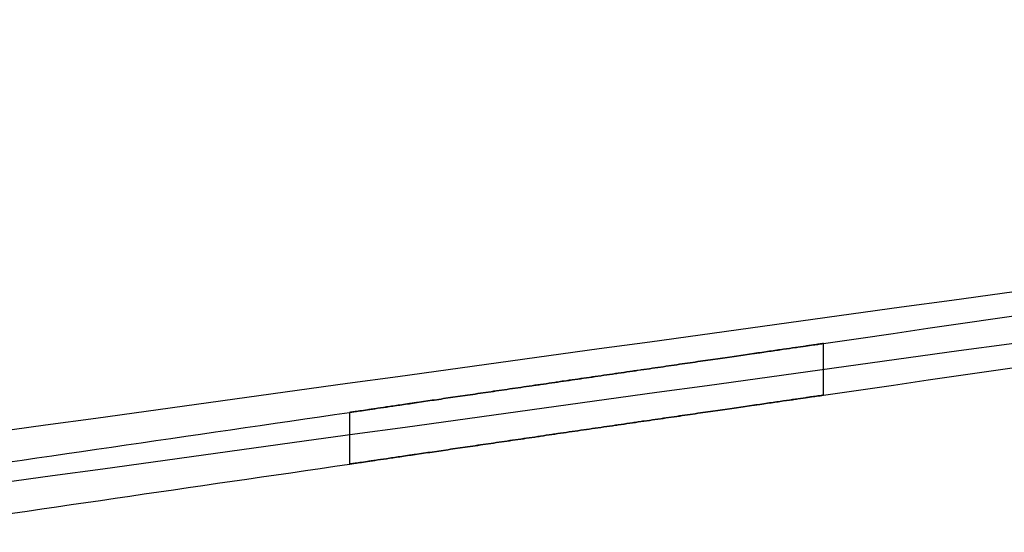
# Model space of a CAD drawing. Units: inches. Extents: x -6680 to -2186, y 4832 to 8181.
# Drawn here: x -2833 to -2727, y 7217 to 7272 of the extents above; entities that cross this region are included whole.
import ezdxf

# ---------------------------------------------------------------- set-up
doc = ezdxf.new("R2010")
doc.units = ezdxf.units.IN
doc.header["$MEASUREMENT"] = 0
doc.layers.add('1', color=7, linetype='Continuous')

msp = doc.modelspace()

# ---------------------------------------------------------------- linework, layer by layer
at = {"layer": '1', "color": 0}
for p, q in [((-2746.21, 7231.52), (-2746.21, 7237.08)), ((-2797.21, 7229.66), (-2797.21, 7224.1))]:
    msp.add_line(p, q, dxfattribs=at)
for points in [[(-2746.21, 7237.08), (-2666.42, 7248.69), (-2586.63, 7260.29), (-2506.84, 7271.9)], [(-2867.8, 7223.09), (-2752.28, 7239.01), (-2636.77, 7254.94), (-2521.25, 7270.87)], [(-2867.8, 7223.09), (-2752.28, 7239.01), (-2636.77, 7254.94), (-2521.25, 7270.87)], [(-2746.21, 7231.52), (-2666.15, 7243.17), (-2586.1, 7254.81), (-2506.04, 7266.46)], [(-2867.03, 7217.64), (-2751.52, 7233.57), (-2636.01, 7249.5), (-2520.5, 7265.42)], [(-2867.03, 7217.64), (-2751.52, 7233.57), (-2636.01, 7249.5), (-2520.5, 7265.42)], [(-2848.41, 7222.21), (-2831.34, 7224.7), (-2814.27, 7227.18), (-2797.21, 7229.66)], [(-2847.62, 7216.77), (-2830.81, 7219.21), (-2814.01, 7221.66), (-2797.21, 7224.1)]]:
    msp.add_open_spline(points, degree=3, dxfattribs=at)
for points, knots in [([(-2746.21, 7237.08), (-2746.2, 7237.08), (-2746.25, 7237.07), (-2746.41, 7237.05), (-2746.54, 7237.03), (-2746.86, 7236.99), (-2747.07, 7236.96), (-2747.37, 7236.91), (-2747.44, 7236.9), (-2747.57, 7236.88), (-2747.64, 7236.87), (-2747.85, 7236.84), (-2748.01, 7236.82), (-2748.49, 7236.75), (-2748.85, 7236.7), (-2749.64, 7236.58), (-2750.07, 7236.52), (-2750.77, 7236.42), (-2751.01, 7236.39), (-2751.51, 7236.31), (-2751.77, 7236.28), (-2752.57, 7236.16), (-2753.13, 7236.08), (-2754.31, 7235.91), (-2754.93, 7235.82), (-2756.22, 7235.63), (-2756.89, 7235.54), (-2757.93, 7235.39), (-2758.29, 7235.33), (-2759.01, 7235.23), (-2759.37, 7235.18), (-2760.47, 7235.02), (-2761.97, 7234.8), (-2763.53, 7234.57), (-2764.73, 7234.4), (-2765.13, 7234.34), (-2765.74, 7234.25), (-2765.94, 7234.22), (-2766.35, 7234.16), (-2766.55, 7234.14), (-2767.58, 7233.99), (-2768.4, 7233.87), (-2770.04, 7233.63), (-2770.87, 7233.51), (-2772.52, 7233.27), (-2773.35, 7233.15), (-2774.39, 7233), (-2774.6, 7232.97), (-2775.02, 7232.9), (-2775.22, 7232.87), (-2775.84, 7232.78), (-2776.25, 7232.73), (-2777.47, 7232.55), (-2778.27, 7232.43), (-2779.85, 7232.2), (-2780.64, 7232.09), (-2781.79, 7231.92), (-2782.17, 7231.86), (-2782.74, 7231.78), (-2782.93, 7231.75), (-2783.3, 7231.7), (-2783.49, 7231.67), (-2784.41, 7231.53), (-2785.12, 7231.43), (-2786.51, 7231.23), (-2787.17, 7231.13), (-2788.46, 7230.94), (-2789.08, 7230.85), (-2789.83, 7230.74), (-2789.97, 7230.72), (-2790.27, 7230.68), (-2790.41, 7230.66), (-2790.83, 7230.6), (-2791.11, 7230.56), (-2791.9, 7230.44), (-2792.4, 7230.37), (-2793.33, 7230.23), (-2793.76, 7230.17), (-2794.36, 7230.08), (-2794.55, 7230.05), (-2794.91, 7230), (-2795.08, 7229.97), (-2795.57, 7229.9), (-2795.85, 7229.86), (-2796.34, 7229.79), (-2796.54, 7229.76), (-2796.79, 7229.72), (-2796.86, 7229.71), (-2796.99, 7229.69), (-2797.04, 7229.69), (-2797.16, 7229.67), (-2797.21, 7229.66), (-2797.2, 7229.66)], [0, 0, 0, 0, 0.03125, 0.03125, 0.0625, 0.0625, 0.09375, 0.09375, 0.101563, 0.101563, 0.109375, 0.109375, 0.125, 0.125, 0.15625, 0.15625, 0.1875, 0.1875, 0.203125, 0.203125, 0.21875, 0.21875, 0.25, 0.25, 0.28125, 0.28125, 0.3125, 0.3125, 0.328125, 0.328125, 0.34375, 0.34375, 0.375, 0.40625, 0.40625, 0.421875, 0.421875, 0.429687, 0.429687, 0.4375, 0.4375, 0.46875, 0.46875, 0.5, 0.5, 0.53125, 0.53125, 0.539063, 0.539063, 0.546875, 0.546875, 0.5625, 0.5625, 0.59375, 0.59375, 0.625, 0.625, 0.640625, 0.640625, 0.648438, 0.648438, 0.65625, 0.65625, 0.6875, 0.6875, 0.71875, 0.71875, 0.75, 0.75, 0.757813, 0.757813, 0.765625, 0.765625, 0.78125, 0.78125, 0.8125, 0.8125, 0.84375, 0.84375, 0.859375, 0.859375, 0.875, 0.875, 0.90625, 0.90625, 0.9375, 0.9375, 0.953125, 0.953125, 0.96875, 0.96875, 1, 1, 1, 1]), ([(-2797.2, 7229.66), (-2797.21, 7229.66), (-2797.16, 7229.67), (-2797, 7229.69), (-2796.88, 7229.71), (-2796.55, 7229.76), (-2796.34, 7229.79), (-2796.04, 7229.83), (-2795.97, 7229.84), (-2795.84, 7229.86), (-2795.77, 7229.87), (-2795.56, 7229.9), (-2795.41, 7229.93), (-2794.92, 7230), (-2794.56, 7230.05), (-2793.78, 7230.16), (-2793.35, 7230.23), (-2792.65, 7230.33), (-2792.41, 7230.37), (-2791.9, 7230.44), (-2791.64, 7230.48), (-2790.84, 7230.59), (-2790.28, 7230.68), (-2789.1, 7230.85), (-2788.48, 7230.94), (-2787.2, 7231.13), (-2786.53, 7231.23), (-2785.48, 7231.38), (-2785.12, 7231.43), (-2784.41, 7231.54), (-2784.04, 7231.59), (-2782.94, 7231.75), (-2781.44, 7231.97), (-2779.88, 7232.2), (-2778.69, 7232.37), (-2778.29, 7232.43), (-2777.68, 7232.52), (-2777.47, 7232.55), (-2777.07, 7232.61), (-2776.86, 7232.64), (-2775.84, 7232.78), (-2775.02, 7232.9), (-2773.37, 7233.14), (-2772.55, 7233.26), (-2770.89, 7233.5), (-2770.06, 7233.63), (-2769.02, 7233.78), (-2768.81, 7233.81), (-2768.4, 7233.87), (-2768.19, 7233.9), (-2767.57, 7233.99), (-2767.17, 7234.05), (-2765.95, 7234.22), (-2765.14, 7234.34), (-2763.56, 7234.57), (-2762.78, 7234.68), (-2761.62, 7234.85), (-2761.24, 7234.91), (-2760.67, 7234.99), (-2760.48, 7235.02), (-2760.11, 7235.07), (-2759.92, 7235.1), (-2759, 7235.23), (-2758.29, 7235.33), (-2756.91, 7235.53), (-2756.24, 7235.63), (-2754.95, 7235.82), (-2754.33, 7235.91), (-2753.59, 7236.01), (-2753.44, 7236.04), (-2753.15, 7236.08), (-2753, 7236.1), (-2752.58, 7236.16), (-2752.31, 7236.2), (-2751.51, 7236.31), (-2751.01, 7236.39), (-2750.09, 7236.52), (-2749.65, 7236.58), (-2749.06, 7236.67), (-2748.87, 7236.7), (-2748.5, 7236.75), (-2748.33, 7236.77), (-2747.85, 7236.84), (-2747.56, 7236.88), (-2747.08, 7236.95), (-2746.87, 7236.98), (-2746.62, 7237.02), (-2746.55, 7237.03), (-2746.43, 7237.05), (-2746.37, 7237.06), (-2746.25, 7237.07), (-2746.2, 7237.08), (-2746.21, 7237.08)], [0, 0, 0, 0, 0.03125, 0.03125, 0.0625, 0.0625, 0.09375, 0.09375, 0.101563, 0.101563, 0.109375, 0.109375, 0.125, 0.125, 0.15625, 0.15625, 0.1875, 0.1875, 0.203125, 0.203125, 0.21875, 0.21875, 0.25, 0.25, 0.28125, 0.28125, 0.3125, 0.3125, 0.328125, 0.328125, 0.34375, 0.34375, 0.375, 0.40625, 0.40625, 0.421875, 0.421875, 0.429688, 0.429688, 0.4375, 0.4375, 0.46875, 0.46875, 0.5, 0.5, 0.53125, 0.53125, 0.539063, 0.539063, 0.546875, 0.546875, 0.5625, 0.5625, 0.59375, 0.59375, 0.625, 0.625, 0.640625, 0.640625, 0.648438, 0.648438, 0.65625, 0.65625, 0.6875, 0.6875, 0.71875, 0.71875, 0.75, 0.75, 0.757813, 0.757813, 0.765625, 0.765625, 0.78125, 0.78125, 0.8125, 0.8125, 0.84375, 0.84375, 0.859375, 0.859375, 0.875, 0.875, 0.90625, 0.90625, 0.9375, 0.9375, 0.953125, 0.953125, 0.96875, 0.96875, 1, 1, 1, 1]), ([(-2746.21, 7231.52), (-2746.2, 7231.52), (-2746.25, 7231.52), (-2746.41, 7231.49), (-2746.54, 7231.47), (-2746.86, 7231.43), (-2747.07, 7231.4), (-2747.37, 7231.35), (-2747.44, 7231.34), (-2747.57, 7231.33), (-2747.64, 7231.32), (-2747.85, 7231.28), (-2748.01, 7231.26), (-2748.49, 7231.19), (-2748.85, 7231.14), (-2749.64, 7231.03), (-2750.07, 7230.96), (-2750.77, 7230.86), (-2751.01, 7230.83), (-2751.51, 7230.76), (-2751.77, 7230.72), (-2752.57, 7230.6), (-2753.13, 7230.52), (-2754.31, 7230.35), (-2754.93, 7230.26), (-2756.22, 7230.08), (-2756.89, 7229.98), (-2757.93, 7229.83), (-2758.29, 7229.78), (-2759.01, 7229.67), (-2759.37, 7229.62), (-2760.47, 7229.46), (-2761.97, 7229.24), (-2763.53, 7229.02), (-2764.73, 7228.84), (-2765.13, 7228.78), (-2765.74, 7228.7), (-2765.94, 7228.67), (-2766.35, 7228.61), (-2766.55, 7228.58), (-2767.58, 7228.43), (-2768.4, 7228.31), (-2770.04, 7228.07), (-2770.87, 7227.95), (-2772.52, 7227.71), (-2773.35, 7227.59), (-2774.39, 7227.44), (-2774.6, 7227.41), (-2775.02, 7227.35), (-2775.22, 7227.32), (-2775.84, 7227.23), (-2776.25, 7227.17), (-2777.47, 7226.99), (-2778.27, 7226.87), (-2779.85, 7226.64), (-2780.64, 7226.53), (-2781.79, 7226.36), (-2782.17, 7226.3), (-2782.74, 7226.22), (-2782.93, 7226.19), (-2783.3, 7226.14), (-2783.49, 7226.11), (-2784.41, 7225.98), (-2785.12, 7225.87), (-2786.51, 7225.67), (-2787.17, 7225.57), (-2788.46, 7225.38), (-2789.08, 7225.29), (-2789.83, 7225.18), (-2789.97, 7225.16), (-2790.27, 7225.12), (-2790.41, 7225.1), (-2790.83, 7225.04), (-2791.11, 7225), (-2791.9, 7224.88), (-2792.4, 7224.81), (-2793.33, 7224.67), (-2793.76, 7224.61), (-2794.36, 7224.52), (-2794.55, 7224.49), (-2794.91, 7224.44), (-2795.08, 7224.42), (-2795.57, 7224.34), (-2795.85, 7224.3), (-2796.34, 7224.23), (-2796.54, 7224.2), (-2796.79, 7224.16), (-2796.86, 7224.15), (-2796.99, 7224.14), (-2797.04, 7224.13), (-2797.16, 7224.11), (-2797.21, 7224.1), (-2797.2, 7224.1)], [0, 0, 0, 0, 0.03125, 0.03125, 0.0625, 0.0625, 0.09375, 0.09375, 0.101563, 0.101563, 0.109375, 0.109375, 0.125, 0.125, 0.15625, 0.15625, 0.1875, 0.1875, 0.203125, 0.203125, 0.21875, 0.21875, 0.25, 0.25, 0.28125, 0.28125, 0.3125, 0.3125, 0.328125, 0.328125, 0.34375, 0.34375, 0.375, 0.40625, 0.40625, 0.421875, 0.421875, 0.429688, 0.429688, 0.4375, 0.4375, 0.46875, 0.46875, 0.5, 0.5, 0.53125, 0.53125, 0.539063, 0.539063, 0.546875, 0.546875, 0.5625, 0.5625, 0.59375, 0.59375, 0.625, 0.625, 0.640625, 0.640625, 0.648437, 0.648437, 0.65625, 0.65625, 0.6875, 0.6875, 0.71875, 0.71875, 0.75, 0.75, 0.757812, 0.757812, 0.765625, 0.765625, 0.78125, 0.78125, 0.8125, 0.8125, 0.84375, 0.84375, 0.859375, 0.859375, 0.875, 0.875, 0.90625, 0.90625, 0.9375, 0.9375, 0.953125, 0.953125, 0.96875, 0.96875, 1, 1, 1, 1]), ([(-2797.2, 7224.1), (-2797.21, 7224.1), (-2797.16, 7224.11), (-2797, 7224.13), (-2796.88, 7224.15), (-2796.55, 7224.2), (-2796.34, 7224.23), (-2796.04, 7224.27), (-2795.97, 7224.28), (-2795.84, 7224.3), (-2795.77, 7224.31), (-2795.56, 7224.35), (-2795.41, 7224.37), (-2794.92, 7224.44), (-2794.56, 7224.49), (-2793.78, 7224.61), (-2793.35, 7224.67), (-2792.65, 7224.77), (-2792.41, 7224.81), (-2791.9, 7224.88), (-2791.64, 7224.92), (-2790.84, 7225.04), (-2790.28, 7225.12), (-2789.1, 7225.29), (-2788.48, 7225.38), (-2787.2, 7225.57), (-2786.53, 7225.67), (-2785.48, 7225.82), (-2785.12, 7225.87), (-2784.41, 7225.98), (-2784.04, 7226.03), (-2782.94, 7226.19), (-2781.44, 7226.41), (-2779.88, 7226.64), (-2778.69, 7226.81), (-2778.29, 7226.87), (-2777.68, 7226.96), (-2777.47, 7226.99), (-2777.07, 7227.05), (-2776.86, 7227.08), (-2775.84, 7227.23), (-2775.02, 7227.35), (-2773.37, 7227.59), (-2772.55, 7227.71), (-2770.89, 7227.95), (-2770.06, 7228.07), (-2769.02, 7228.22), (-2768.81, 7228.25), (-2768.4, 7228.31), (-2768.19, 7228.34), (-2767.57, 7228.43), (-2767.17, 7228.49), (-2765.95, 7228.67), (-2765.14, 7228.78), (-2763.56, 7229.01), (-2762.78, 7229.13), (-2761.62, 7229.29), (-2761.24, 7229.35), (-2760.67, 7229.43), (-2760.48, 7229.46), (-2760.11, 7229.51), (-2759.92, 7229.54), (-2759, 7229.67), (-2758.29, 7229.78), (-2756.91, 7229.98), (-2756.24, 7230.07), (-2754.95, 7230.26), (-2754.33, 7230.35), (-2753.59, 7230.46), (-2753.44, 7230.48), (-2753.15, 7230.52), (-2753, 7230.54), (-2752.58, 7230.6), (-2752.31, 7230.64), (-2751.51, 7230.76), (-2751.01, 7230.83), (-2750.09, 7230.96), (-2749.65, 7231.02), (-2749.06, 7231.11), (-2748.87, 7231.14), (-2748.5, 7231.19), (-2748.33, 7231.22), (-2747.85, 7231.29), (-2747.56, 7231.33), (-2747.08, 7231.4), (-2746.87, 7231.43), (-2746.62, 7231.46), (-2746.55, 7231.47), (-2746.43, 7231.49), (-2746.37, 7231.5), (-2746.25, 7231.52), (-2746.2, 7231.52), (-2746.21, 7231.52)], [0, 0, 0, 0, 0.03125, 0.03125, 0.0625, 0.0625, 0.09375, 0.09375, 0.101562, 0.101562, 0.109375, 0.109375, 0.125, 0.125, 0.15625, 0.15625, 0.1875, 0.1875, 0.203125, 0.203125, 0.21875, 0.21875, 0.25, 0.25, 0.28125, 0.28125, 0.3125, 0.3125, 0.328125, 0.328125, 0.34375, 0.34375, 0.375, 0.40625, 0.40625, 0.421875, 0.421875, 0.429687, 0.429687, 0.4375, 0.4375, 0.46875, 0.46875, 0.5, 0.5, 0.53125, 0.53125, 0.539062, 0.539062, 0.546875, 0.546875, 0.5625, 0.5625, 0.59375, 0.59375, 0.625, 0.625, 0.640625, 0.640625, 0.648437, 0.648437, 0.65625, 0.65625, 0.6875, 0.6875, 0.71875, 0.71875, 0.75, 0.75, 0.757812, 0.757812, 0.765625, 0.765625, 0.78125, 0.78125, 0.8125, 0.8125, 0.84375, 0.84375, 0.859375, 0.859375, 0.875, 0.875, 0.90625, 0.90625, 0.9375, 0.9375, 0.953125, 0.953125, 0.96875, 0.96875, 1, 1, 1, 1])]:
    msp.add_open_spline(points, degree=3, knots=knots, dxfattribs=at)

doc.saveas('drawing.dxf')
